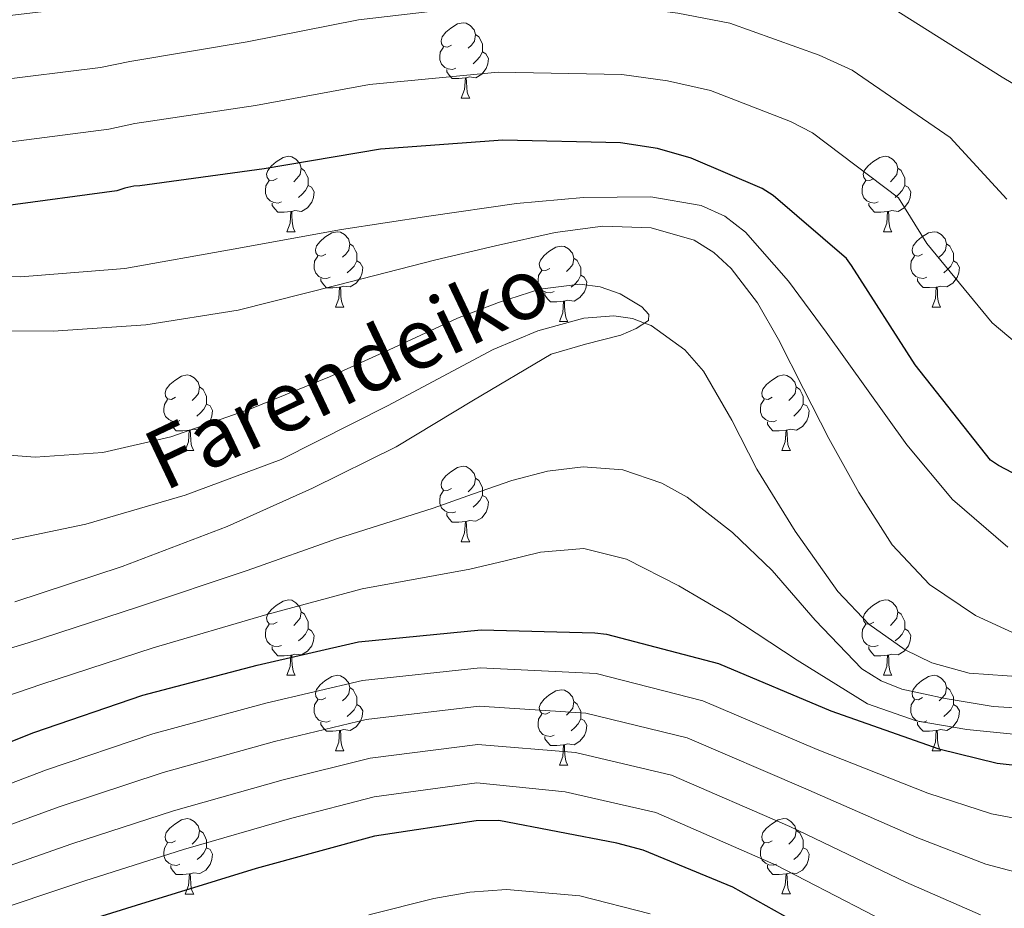
# Model space of a CAD drawing. Units: metres. Extents: x 622473 to 626982, y 4791608 to 4794659.
# Drawn here: x 624625 to 624756, y 4793006 to 4793124 of the extents above; entities that cross this region are included whole.
import ezdxf

# ---------------------------------------------------------------- set-up
doc = ezdxf.new("R2010")
doc.units = ezdxf.units.M
doc.header["$MEASUREMENT"] = 0
doc.linetypes.add('DGN Style 3', pattern=[1147.6976, 819.784, -327.9136])
for name, color, linetype, lineweight in [('Nivel 11', 7, 'Continuous', 0), ('Nivel 36', 7, 'Continuous', 0), ('Nivel 4', 7, 'Continuous', 0), ('Nivel 43', 7, 'Continuous', 0), ('Nivel 5', 7, 'Continuous', 0), ('Nivel 61', 7, 'Continuous', 0), ('Nivel 63', 7, 'Continuous', 0)]:
    doc.layers.add(name, color=color, linetype=linetype, lineweight=lineweight)
doc.styles.add('Style-timesi', font='timesi.shx', dxfattribs={"bigfont": 'timesibig.shx'})

msp = doc.modelspace()

# ---------------------------------------------------------------- linework, layer by layer
at = {"layer": 'Nivel 11', "color": 142, "linetype": 'DGN Style 3', "lineweight": 13}
for points in [[(624762.13, 4793036.67, 215.62), (624751.04, 4793037.4, 214.97), (624746.05, 4793038.8, 214.54), (624742.53, 4793040.5, 214.12), (624737.71, 4793043.94, 213.43), (624733.57, 4793048.28, 212.8), (624727.88, 4793056.3, 211.9), (624722.82, 4793064.53, 211.01), (624719.47, 4793071.05, 210.71), (624715.71, 4793077.59, 210.41), (624713.24, 4793080.41, 210.27), (624708.74, 4793083.64, 210.05), (624707.88, 4793083.97, 210.01), (624706.29, 4793084.58, 209.94), (624703.81, 4793084.95, 209.84), (624699.8, 4793084.62, 209.67), (624693.67, 4793082.96, 209.4)], [(624693.67, 4793082.96, 209.4), (624687.74, 4793080.47, 209.11), (624673.71, 4793072.95, 208.37), (624659.58, 4793065.81, 207.59), (624646.78, 4793061.1, 206.9), (624633.6, 4793057.23, 206.19), (624620.3, 4793054.44, 205.49), (624613.62, 4793053.75, 205.14), (624611.08, 4793053.71, 205.01), (624606.97, 4793053.65, 204.79), (624600.71, 4793054.28, 204.45), (624591.39, 4793056.54, 203.88), (624582.21, 4793060.05, 203.25), (624566.79, 4793067.49, 202.02), (624552.38, 4793076.3, 200.62)]]:
    msp.add_polyline3d(points, dxfattribs=at)
at = {"layer": 'Nivel 36', "color": 92, "linetype": 'Continuous', "lineweight": 0}
for p, q in [((624683.5, 4793113.89, 0.01), (624684.63, 4793113.89, 0.01)), ((624660.31, 4793096.12, 0.01), (624661.44, 4793096.12, 0.01)), ((624739.64, 4793096.12, 0.01), (624740.77, 4793096.12, 0.01)), ((624666.79, 4793086.08, 0.01), (624667.91, 4793086.08, 0.01)), ((624746.12, 4793086.09, 0.01), (624747.24, 4793086.09, 0.01)), ((624696.56, 4793084.18, 0.01), (624697.69, 4793084.18, 0.01)), ((624646.81, 4793067.04, 0.01), (624647.93, 4793067.04, 0.01)), ((624726.14, 4793067.04, 0.01), (624727.26, 4793067.04, 0.01)), ((624683.5, 4793054.9, 0.01), (624684.63, 4793054.9, 0.01)), ((624660.31, 4793037.13, 0.01), (624661.44, 4793037.13, 0.01)), ((624739.64, 4793037.13, 0.01), (624740.77, 4793037.13, 0.01)), ((624666.79, 4793027.09, 0.01), (624667.91, 4793027.09, 0.01)), ((624746.12, 4793027.1, 0.01), (624747.24, 4793027.1, 0.01)), ((624696.56, 4793025.19, 0.01), (624697.69, 4793025.19, 0.01)), ((624646.81, 4793008.04, 0.01), (624647.94, 4793008.04, 0.01)), ((624726.14, 4793008.05, 0.01), (624727.27, 4793008.05, 0.01))]:
    msp.add_line(p, q, dxfattribs=at)
at = {"layer": 'Nivel 36', "color": 92, "linetype": 'Continuous', "lineweight": 0, "elevation": 0.01, "flags": 128}
for points in [[(624682.2, 4793120.95), (624681.67, 4793120.68), (624681.14, 4793120.74), (624680.88, 4793121.11), (624680.82, 4793121.53), (624680.98, 4793122.05), (624681.46, 4793122.65), (624682.1, 4793123.18), (624683, 4793123.76), (624683.74, 4793123.92), (624684.17, 4793123.87), (624684.7, 4793123.56), (624685.23, 4793122.97), (624685.39, 4793122.33), (624685.28, 4793121.48), (624684.85, 4793120.95), (624684.43, 4793120.52)], [(624685.39, 4793122.33), (624685.86, 4793122.02), (624686.18, 4793121.38), (624686.34, 4793121.06), (624686.34, 4793120.48), (624686.34, 4793120.05), (624685.97, 4793119.36), (624685.55, 4793118.88), (624685.07, 4793118.46)], [(624682.79, 4793117.87), (624682.36, 4793117.71), (624681.78, 4793117.77), (624681.3, 4793117.98), (624680.88, 4793118.4), (624680.66, 4793118.99), (624680.66, 4793119.41), (624680.72, 4793119.99), (624681.14, 4793120.68)], [(624686.34, 4793120.05), (624686.79, 4793119.8), (624687.14, 4793119.18), (624687.03, 4793118.46), (624686.82, 4793117.82), (624686.23, 4793117.08), (624685.44, 4793116.6), (624684.59, 4793116.7), (624684.16, 4793116.58)], [(624684.05, 4793116.58), (624683.16, 4793116.49), (624682.31, 4793116.49), (624681.89, 4793116.92), (624681.57, 4793117.39), (624681.57, 4793117.71)], [(624683.5, 4793113.89), (624683.94, 4793115.05), (624684.05, 4793116.58), (624684.16, 4793116.58), (624684.19, 4793115.99), (624684.23, 4793115.3), (624684.3, 4793114.69), (624684.41, 4793114.29), (624684.63, 4793113.89)], [(624659.01, 4793103.18), (624658.48, 4793102.92), (624657.95, 4793102.97), (624657.69, 4793103.34), (624657.63, 4793103.76), (624657.79, 4793104.28), (624658.27, 4793104.88), (624658.91, 4793105.41), (624659.81, 4793106), (624660.55, 4793106.16), (624660.98, 4793106.1), (624661.51, 4793105.78), (624662.04, 4793105.2), (624662.2, 4793104.56), (624662.09, 4793103.71), (624661.66, 4793103.18), (624661.24, 4793102.76)], [(624738.34, 4793103.18), (624737.81, 4793102.92), (624737.28, 4793102.97), (624737.02, 4793103.34), (624736.96, 4793103.77), (624737.12, 4793104.29), (624737.6, 4793104.88), (624738.24, 4793105.41), (624739.14, 4793106), (624739.88, 4793106.16), (624740.31, 4793106.1), (624740.84, 4793105.79), (624741.37, 4793105.2), (624741.53, 4793104.56), (624741.42, 4793103.71), (624740.99, 4793103.18), (624740.57, 4793102.76)], [(624662.2, 4793104.56), (624662.67, 4793104.24), (624662.99, 4793103.6), (624663.15, 4793103.28), (624663.15, 4793102.7), (624663.15, 4793102.28), (624662.78, 4793101.59), (624662.36, 4793101.11), (624661.88, 4793100.69)], [(624741.53, 4793104.56), (624742, 4793104.25), (624742.32, 4793103.61), (624742.48, 4793103.29), (624742.48, 4793102.71), (624742.48, 4793102.28), (624742.11, 4793101.59), (624741.69, 4793101.11), (624741.21, 4793100.69)], [(624659.6, 4793100.1), (624659.17, 4793099.94), (624658.59, 4793100), (624658.11, 4793100.21), (624657.69, 4793100.64), (624657.47, 4793101.22), (624657.47, 4793101.64), (624657.53, 4793102.22), (624657.95, 4793102.92)], [(624738.93, 4793100.1), (624738.5, 4793099.94), (624737.92, 4793100), (624737.44, 4793100.21), (624737.02, 4793100.64), (624736.8, 4793101.22), (624736.8, 4793101.64), (624736.86, 4793102.23), (624737.28, 4793102.92)], [(624663.15, 4793102.28), (624663.6, 4793102.03), (624663.95, 4793101.42), (624663.84, 4793100.69), (624663.63, 4793100.05), (624663.04, 4793099.31), (624662.25, 4793098.83), (624661.4, 4793098.94), (624660.97, 4793098.8)], [(624742.48, 4793102.28), (624742.93, 4793102.03), (624743.28, 4793101.42), (624743.17, 4793100.69), (624742.96, 4793100.05), (624742.37, 4793099.31), (624741.58, 4793098.83), (624740.73, 4793098.94), (624740.3, 4793098.81)], [(624660.86, 4793098.8), (624659.97, 4793098.72), (624659.12, 4793098.72), (624658.7, 4793099.15), (624658.38, 4793099.62), (624658.38, 4793099.94)], [(624660.31, 4793096.12), (624660.75, 4793097.28), (624660.86, 4793098.8), (624660.97, 4793098.8), (624661, 4793098.22), (624661.04, 4793097.54), (624661.11, 4793096.92), (624661.22, 4793096.52), (624661.44, 4793096.12)], [(624740.19, 4793098.81), (624739.3, 4793098.72), (624738.45, 4793098.72), (624738.03, 4793099.15), (624737.71, 4793099.63), (624737.71, 4793099.94)], [(624739.64, 4793096.12), (624740.08, 4793097.28), (624740.19, 4793098.81), (624740.3, 4793098.81), (624740.33, 4793098.22), (624740.37, 4793097.54), (624740.44, 4793096.92), (624740.55, 4793096.52), (624740.77, 4793096.12)], [(624665.49, 4793093.14), (624664.96, 4793092.88), (624664.43, 4793092.94), (624664.16, 4793093.3), (624664.11, 4793093.73), (624664.27, 4793094.25), (624664.75, 4793094.84), (624665.38, 4793095.38), (624666.28, 4793095.96), (624667.03, 4793096.12), (624667.45, 4793096.06), (624667.98, 4793095.75), (624668.51, 4793095.16), (624668.67, 4793094.52), (624668.56, 4793093.68), (624668.14, 4793093.14), (624667.72, 4793092.72)], [(624744.82, 4793093.15), (624744.29, 4793092.88), (624743.76, 4793092.94), (624743.49, 4793093.31), (624743.44, 4793093.73), (624743.6, 4793094.25), (624744.08, 4793094.85), (624744.71, 4793095.38), (624745.61, 4793095.96), (624746.36, 4793096.12), (624746.78, 4793096.07), (624747.31, 4793095.75), (624747.84, 4793095.17), (624748, 4793094.53), (624747.89, 4793093.68), (624747.47, 4793093.15), (624747.05, 4793092.72)], [(624668.67, 4793094.52), (624669.15, 4793094.21), (624669.46, 4793093.57), (624669.62, 4793093.25), (624669.62, 4793092.67), (624669.62, 4793092.24), (624669.25, 4793091.56), (624668.83, 4793091.08), (624668.35, 4793090.66)], [(624695.26, 4793091.24), (624694.73, 4793090.98), (624694.2, 4793091.03), (624693.94, 4793091.4), (624693.88, 4793091.83), (624694.04, 4793092.35), (624694.52, 4793092.94), (624695.16, 4793093.47), (624696.06, 4793094.06), (624696.8, 4793094.22), (624697.23, 4793094.16), (624697.76, 4793093.85), (624698.29, 4793093.26), (624698.45, 4793092.62), (624698.34, 4793091.77), (624697.91, 4793091.24), (624697.49, 4793090.82)], [(624748, 4793094.53), (624748.48, 4793094.21), (624748.79, 4793093.57), (624748.95, 4793093.25), (624748.95, 4793092.67), (624748.95, 4793092.25), (624748.58, 4793091.56), (624748.16, 4793091.08), (624747.68, 4793090.66)], [(624666.07, 4793090.06), (624665.65, 4793089.9), (624665.06, 4793089.96), (624664.59, 4793090.18), (624664.16, 4793090.6), (624663.95, 4793091.18), (624663.95, 4793091.6), (624664, 4793092.19), (624664.43, 4793092.88)], [(624669.62, 4793092.24), (624670.08, 4793092), (624670.42, 4793091.38), (624670.31, 4793090.66), (624670.1, 4793090.02), (624669.52, 4793089.28), (624668.72, 4793088.8), (624667.87, 4793088.9), (624667.44, 4793088.77)], [(624698.45, 4793092.62), (624698.92, 4793092.31), (624699.24, 4793091.67), (624699.4, 4793091.35), (624699.4, 4793090.77), (624699.4, 4793090.34), (624699.03, 4793089.65), (624698.61, 4793089.17), (624698.13, 4793088.75)], [(624745.4, 4793090.07), (624744.98, 4793089.91), (624744.39, 4793089.97), (624743.92, 4793090.18), (624743.49, 4793090.6), (624743.28, 4793091.19), (624743.28, 4793091.61), (624743.33, 4793092.19), (624743.76, 4793092.88)], [(624748.95, 4793092.25), (624749.41, 4793092), (624749.75, 4793091.38), (624749.64, 4793090.66), (624749.43, 4793090.02), (624748.85, 4793089.28), (624748.05, 4793088.8), (624747.2, 4793088.9), (624746.77, 4793088.77)], [(624695.85, 4793088.16), (624695.42, 4793088), (624694.84, 4793088.06), (624694.36, 4793088.27), (624693.94, 4793088.7), (624693.72, 4793089.28), (624693.72, 4793089.7), (624693.78, 4793090.29), (624694.2, 4793090.98)], [(624667.33, 4793088.77), (624666.44, 4793088.68), (624665.6, 4793088.68), (624665.17, 4793089.12), (624664.85, 4793089.59), (624664.85, 4793089.9)], [(624699.4, 4793090.34), (624699.85, 4793090.09), (624700.2, 4793089.48), (624700.09, 4793088.75), (624699.88, 4793088.11), (624699.29, 4793087.37), (624698.5, 4793086.89), (624697.65, 4793087), (624697.22, 4793086.87)], [(624746.66, 4793088.77), (624745.77, 4793088.69), (624744.93, 4793088.69), (624744.5, 4793089.12), (624744.18, 4793089.59), (624744.18, 4793089.91)], [(624666.79, 4793086.08), (624667.22, 4793087.24), (624667.33, 4793088.77), (624667.44, 4793088.77), (624667.48, 4793088.18), (624667.51, 4793087.5), (624667.58, 4793086.88), (624667.7, 4793086.48), (624667.91, 4793086.08)], [(624746.12, 4793086.09), (624746.55, 4793087.25), (624746.66, 4793088.77), (624746.77, 4793088.77), (624746.81, 4793088.19), (624746.84, 4793087.5), (624746.91, 4793086.89), (624747.03, 4793086.49), (624747.24, 4793086.09)], [(624697.11, 4793086.87), (624696.22, 4793086.78), (624695.37, 4793086.78), (624694.95, 4793087.21), (624694.63, 4793087.69), (624694.63, 4793088)], [(624696.56, 4793084.18), (624697, 4793085.34), (624697.11, 4793086.87), (624697.22, 4793086.87), (624697.25, 4793086.28), (624697.29, 4793085.6), (624697.36, 4793084.98), (624697.47, 4793084.58), (624697.69, 4793084.18)], [(624645.51, 4793074.1), (624644.98, 4793073.83), (624644.45, 4793073.89), (624644.19, 4793074.26), (624644.13, 4793074.68), (624644.29, 4793075.2), (624644.77, 4793075.8), (624645.41, 4793076.33), (624646.31, 4793076.91), (624647.05, 4793077.07), (624647.47, 4793077.02), (624648.01, 4793076.7), (624648.53, 4793076.12), (624648.69, 4793075.48), (624648.59, 4793074.63), (624648.16, 4793074.1), (624647.74, 4793073.67)], [(624724.84, 4793074.1), (624724.31, 4793073.83), (624723.78, 4793073.89), (624723.51, 4793074.26), (624723.46, 4793074.68), (624723.62, 4793075.2), (624724.1, 4793075.8), (624724.73, 4793076.33), (624725.63, 4793076.91), (624726.38, 4793077.07), (624726.8, 4793077.02), (624727.33, 4793076.7), (624727.86, 4793076.12), (624728.02, 4793075.48), (624727.91, 4793074.63), (624727.49, 4793074.1), (624727.07, 4793073.67)], [(624648.69, 4793075.48), (624649.17, 4793075.16), (624649.49, 4793074.52), (624649.65, 4793074.2), (624649.65, 4793073.62), (624649.65, 4793073.2), (624649.27, 4793072.51), (624648.85, 4793072.03), (624648.37, 4793071.61)], [(624728.02, 4793075.48), (624728.5, 4793075.16), (624728.81, 4793074.52), (624728.97, 4793074.2), (624728.97, 4793073.62), (624728.97, 4793073.2), (624728.6, 4793072.51), (624728.18, 4793072.03), (624727.7, 4793071.61)], [(624646.09, 4793071.02), (624645.67, 4793070.86), (624645.09, 4793070.92), (624644.61, 4793071.13), (624644.19, 4793071.55), (624643.97, 4793072.14), (624643.97, 4793072.56), (624644.03, 4793073.14), (624644.45, 4793073.83)], [(624649.65, 4793073.2), (624650.1, 4793072.95), (624650.45, 4793072.33), (624650.33, 4793071.61), (624650.13, 4793070.97), (624649.54, 4793070.23), (624648.75, 4793069.75), (624647.89, 4793069.85), (624647.47, 4793069.72)], [(624725.42, 4793071.02), (624725, 4793070.86), (624724.41, 4793070.92), (624723.94, 4793071.13), (624723.51, 4793071.55), (624723.3, 4793072.14), (624723.3, 4793072.56), (624723.35, 4793073.14), (624723.78, 4793073.83)], [(624728.97, 4793073.2), (624729.43, 4793072.95), (624729.77, 4793072.33), (624729.66, 4793071.61), (624729.45, 4793070.97), (624728.87, 4793070.23), (624728.07, 4793069.75), (624727.22, 4793069.85), (624726.79, 4793069.72)], [(624647.35, 4793069.72), (624646.47, 4793069.64), (624645.62, 4793069.64), (624645.19, 4793070.07), (624644.87, 4793070.54), (624644.87, 4793070.86)], [(624726.68, 4793069.72), (624725.79, 4793069.64), (624724.95, 4793069.64), (624724.52, 4793070.07), (624724.2, 4793070.54), (624724.2, 4793070.86)], [(624646.81, 4793067.04), (624647.25, 4793068.2), (624647.35, 4793069.72), (624647.47, 4793069.72), (624647.5, 4793069.14), (624647.53, 4793068.45), (624647.61, 4793067.84), (624647.72, 4793067.44), (624647.93, 4793067.04)], [(624726.14, 4793067.04), (624726.57, 4793068.2), (624726.68, 4793069.72), (624726.79, 4793069.72), (624726.83, 4793069.14), (624726.86, 4793068.45), (624726.93, 4793067.84), (624727.05, 4793067.44), (624727.26, 4793067.04)], [(624682.2, 4793061.96), (624681.67, 4793061.69), (624681.14, 4793061.75), (624680.88, 4793062.12), (624680.82, 4793062.54), (624680.98, 4793063.06), (624681.46, 4793063.66), (624682.1, 4793064.19), (624683, 4793064.77), (624683.74, 4793064.93), (624684.17, 4793064.88), (624684.7, 4793064.56), (624685.23, 4793063.98), (624685.39, 4793063.34), (624685.28, 4793062.49), (624684.85, 4793061.96), (624684.43, 4793061.53)], [(624685.39, 4793063.34), (624685.86, 4793063.02), (624686.18, 4793062.38), (624686.34, 4793062.06), (624686.34, 4793061.48), (624686.34, 4793061.06), (624685.97, 4793060.37), (624685.55, 4793059.89), (624685.07, 4793059.47)], [(624682.79, 4793058.88), (624682.36, 4793058.72), (624681.78, 4793058.78), (624681.3, 4793058.99), (624680.88, 4793059.41), (624680.66, 4793060), (624680.66, 4793060.42), (624680.72, 4793061), (624681.14, 4793061.69)], [(624686.34, 4793061.06), (624686.79, 4793060.81), (624687.14, 4793060.19), (624687.03, 4793059.47), (624686.82, 4793058.83), (624686.23, 4793058.09), (624685.44, 4793057.61), (624684.59, 4793057.71), (624684.16, 4793057.58)], [(624684.05, 4793057.58), (624683.16, 4793057.5), (624682.31, 4793057.5), (624681.89, 4793057.93), (624681.57, 4793058.4), (624681.57, 4793058.72)], [(624683.5, 4793054.9), (624683.94, 4793056.06), (624684.05, 4793057.58), (624684.16, 4793057.58), (624684.19, 4793057), (624684.23, 4793056.31), (624684.3, 4793055.7), (624684.41, 4793055.3), (624684.63, 4793054.9)], [(624659.01, 4793044.19), (624658.48, 4793043.92), (624657.95, 4793043.98), (624657.69, 4793044.35), (624657.63, 4793044.77), (624657.79, 4793045.29), (624658.27, 4793045.89), (624658.91, 4793046.42), (624659.81, 4793047), (624660.55, 4793047.16), (624660.98, 4793047.11), (624661.51, 4793046.79), (624662.04, 4793046.21), (624662.2, 4793045.57), (624662.09, 4793044.72), (624661.66, 4793044.19), (624661.24, 4793043.76)], [(624738.34, 4793044.19), (624737.81, 4793043.92), (624737.28, 4793043.98), (624737.02, 4793044.35), (624736.96, 4793044.78), (624737.12, 4793045.3), (624737.6, 4793045.89), (624738.24, 4793046.42), (624739.14, 4793047), (624739.88, 4793047.16), (624740.31, 4793047.11), (624740.84, 4793046.8), (624741.37, 4793046.21), (624741.53, 4793045.57), (624741.42, 4793044.72), (624740.99, 4793044.19), (624740.57, 4793043.76)], [(624662.2, 4793045.57), (624662.67, 4793045.25), (624662.99, 4793044.61), (624663.15, 4793044.29), (624663.15, 4793043.71), (624663.15, 4793043.29), (624662.78, 4793042.6), (624662.36, 4793042.12), (624661.88, 4793041.7)], [(624741.53, 4793045.57), (624742, 4793045.26), (624742.32, 4793044.62), (624742.48, 4793044.3), (624742.48, 4793043.72), (624742.48, 4793043.29), (624742.11, 4793042.6), (624741.69, 4793042.12), (624741.21, 4793041.7)], [(624659.6, 4793041.11), (624659.17, 4793040.95), (624658.59, 4793041.01), (624658.11, 4793041.22), (624657.69, 4793041.64), (624657.47, 4793042.23), (624657.47, 4793042.65), (624657.53, 4793043.23), (624657.95, 4793043.92)], [(624738.93, 4793041.11), (624738.5, 4793040.95), (624737.92, 4793041.01), (624737.44, 4793041.22), (624737.02, 4793041.64), (624736.8, 4793042.23), (624736.8, 4793042.65), (624736.86, 4793043.24), (624737.28, 4793043.92)], [(624663.15, 4793043.29), (624663.6, 4793043.04), (624663.95, 4793042.42), (624663.84, 4793041.7), (624663.63, 4793041.06), (624663.04, 4793040.32), (624662.25, 4793039.84), (624661.4, 4793039.94), (624660.97, 4793039.81)], [(624742.48, 4793043.29), (624742.93, 4793043.04), (624743.28, 4793042.42), (624743.17, 4793041.7), (624742.96, 4793041.06), (624742.37, 4793040.32), (624741.58, 4793039.84), (624740.73, 4793039.94), (624740.3, 4793039.82)], [(624660.86, 4793039.81), (624659.97, 4793039.73), (624659.12, 4793039.73), (624658.7, 4793040.16), (624658.38, 4793040.63), (624658.38, 4793040.95)], [(624740.19, 4793039.82), (624739.3, 4793039.73), (624738.45, 4793039.73), (624738.03, 4793040.16), (624737.71, 4793040.64), (624737.71, 4793040.95)], [(624739.64, 4793037.13), (624740.08, 4793038.29), (624740.19, 4793039.82), (624740.3, 4793039.82), (624740.33, 4793039.23), (624740.37, 4793038.54), (624740.44, 4793037.93), (624740.55, 4793037.53), (624740.77, 4793037.13)], [(624660.31, 4793037.13), (624660.75, 4793038.29), (624660.86, 4793039.81), (624660.97, 4793039.81), (624661, 4793039.23), (624661.04, 4793038.54), (624661.11, 4793037.93), (624661.22, 4793037.53), (624661.44, 4793037.13)], [(624665.49, 4793034.15), (624664.96, 4793033.89), (624664.43, 4793033.94), (624664.16, 4793034.31), (624664.11, 4793034.74), (624664.27, 4793035.26), (624664.75, 4793035.85), (624665.38, 4793036.38), (624666.28, 4793036.97), (624667.03, 4793037.13), (624667.45, 4793037.07), (624667.98, 4793036.76), (624668.51, 4793036.17), (624668.67, 4793035.53), (624668.56, 4793034.68), (624668.14, 4793034.15), (624667.72, 4793033.73)], [(624744.82, 4793034.16), (624744.29, 4793033.89), (624743.76, 4793033.94), (624743.49, 4793034.32), (624743.44, 4793034.74), (624743.6, 4793035.26), (624744.08, 4793035.86), (624744.71, 4793036.38), (624745.61, 4793036.97), (624746.36, 4793037.13), (624746.78, 4793037.08), (624747.31, 4793036.76), (624747.84, 4793036.18), (624748, 4793035.54), (624747.89, 4793034.68), (624747.47, 4793034.16), (624747.05, 4793033.73)], [(624668.67, 4793035.53), (624669.15, 4793035.22), (624669.46, 4793034.58), (624669.62, 4793034.26), (624669.62, 4793033.68), (624669.62, 4793033.25), (624669.25, 4793032.56), (624668.83, 4793032.08), (624668.35, 4793031.66)], [(624695.26, 4793032.25), (624694.73, 4793031.98), (624694.2, 4793032.04), (624693.94, 4793032.41), (624693.88, 4793032.83), (624694.04, 4793033.35), (624694.52, 4793033.95), (624695.16, 4793034.48), (624696.06, 4793035.06), (624696.8, 4793035.22), (624697.23, 4793035.17), (624697.76, 4793034.85), (624698.29, 4793034.27), (624698.45, 4793033.63), (624698.34, 4793032.78), (624697.91, 4793032.25), (624697.49, 4793031.82)], [(624748, 4793035.54), (624748.48, 4793035.22), (624748.79, 4793034.58), (624748.95, 4793034.26), (624748.95, 4793033.68), (624748.95, 4793033.26), (624748.58, 4793032.56), (624748.16, 4793032.08), (624747.68, 4793031.66)], [(624666.07, 4793031.07), (624665.65, 4793030.91), (624665.06, 4793030.97), (624664.59, 4793031.18), (624664.16, 4793031.61), (624663.95, 4793032.19), (624663.95, 4793032.61), (624664, 4793033.2), (624664.43, 4793033.89)], [(624698.45, 4793033.63), (624698.92, 4793033.31), (624699.24, 4793032.67), (624699.4, 4793032.35), (624699.4, 4793031.77), (624699.4, 4793031.35), (624699.03, 4793030.66), (624698.61, 4793030.18), (624698.13, 4793029.76)], [(624745.4, 4793031.08), (624744.98, 4793030.92), (624744.39, 4793030.98), (624743.92, 4793031.18), (624743.49, 4793031.61), (624743.28, 4793032.2), (624743.28, 4793032.62), (624743.33, 4793033.2), (624743.76, 4793033.89)], [(624669.62, 4793033.25), (624670.08, 4793033), (624670.42, 4793032.39), (624670.31, 4793031.66), (624670.1, 4793031.02), (624669.52, 4793030.28), (624668.72, 4793029.8), (624667.87, 4793029.91), (624667.44, 4793029.78)], [(624695.85, 4793029.17), (624695.42, 4793029.01), (624694.84, 4793029.07), (624694.36, 4793029.28), (624693.94, 4793029.7), (624693.72, 4793030.29), (624693.72, 4793030.71), (624693.78, 4793031.29), (624694.2, 4793031.98)], [(624748.95, 4793033.26), (624749.41, 4793033), (624749.75, 4793032.39), (624749.64, 4793031.66), (624749.43, 4793031.02), (624748.85, 4793030.28), (624748.05, 4793029.8), (624747.2, 4793029.91), (624746.77, 4793029.78)], [(624667.33, 4793029.78), (624666.44, 4793029.69), (624665.6, 4793029.69), (624665.17, 4793030.12), (624664.85, 4793030.6), (624664.85, 4793030.91)], [(624699.4, 4793031.35), (624699.85, 4793031.1), (624700.2, 4793030.48), (624700.09, 4793029.76), (624699.88, 4793029.12), (624699.29, 4793028.38), (624698.5, 4793027.9), (624697.65, 4793028), (624697.22, 4793027.87)], [(624746.66, 4793029.78), (624745.77, 4793029.7), (624744.93, 4793029.7), (624744.5, 4793030.12), (624744.18, 4793030.6), (624744.18, 4793030.92)], [(624666.79, 4793027.09), (624667.22, 4793028.25), (624667.33, 4793029.78), (624667.44, 4793029.78), (624667.48, 4793029.19), (624667.51, 4793028.51), (624667.58, 4793027.89), (624667.7, 4793027.49), (624667.91, 4793027.09)], [(624746.12, 4793027.1), (624746.55, 4793028.26), (624746.66, 4793029.78), (624746.77, 4793029.78), (624746.81, 4793029.2), (624746.84, 4793028.51), (624746.91, 4793027.9), (624747.03, 4793027.5), (624747.24, 4793027.1)], [(624697.11, 4793027.87), (624696.22, 4793027.79), (624695.37, 4793027.79), (624694.95, 4793028.22), (624694.63, 4793028.69), (624694.63, 4793029.01)], [(624696.56, 4793025.19), (624697, 4793026.35), (624697.11, 4793027.87), (624697.22, 4793027.87), (624697.25, 4793027.29), (624697.29, 4793026.6), (624697.36, 4793025.99), (624697.47, 4793025.59), (624697.69, 4793025.19)], [(624645.51, 4793015.1), (624644.98, 4793014.84), (624644.45, 4793014.9), (624644.19, 4793015.26), (624644.13, 4793015.69), (624644.29, 4793016.21), (624644.77, 4793016.8), (624645.41, 4793017.34), (624646.31, 4793017.92), (624647.05, 4793018.08), (624647.48, 4793018.02), (624648.01, 4793017.71), (624648.54, 4793017.12), (624648.7, 4793016.48), (624648.59, 4793015.64), (624648.16, 4793015.1), (624647.74, 4793014.68)], [(624724.84, 4793015.11), (624724.31, 4793014.84), (624723.78, 4793014.9), (624723.51, 4793015.27), (624723.46, 4793015.69), (624723.62, 4793016.21), (624724.1, 4793016.81), (624724.73, 4793017.34), (624725.63, 4793017.92), (624726.38, 4793018.08), (624726.81, 4793018.03), (624727.33, 4793017.71), (624727.87, 4793017.13), (624728.03, 4793016.49), (624727.91, 4793015.64), (624727.49, 4793015.11), (624727.07, 4793014.68)], [(624648.7, 4793016.48), (624649.17, 4793016.17), (624649.49, 4793015.53), (624649.65, 4793015.21), (624649.65, 4793014.63), (624649.65, 4793014.2), (624649.28, 4793013.52), (624648.86, 4793013.04), (624648.38, 4793012.62)], [(624728.03, 4793016.49), (624728.5, 4793016.17), (624728.81, 4793015.53), (624728.97, 4793015.21), (624728.97, 4793014.63), (624728.97, 4793014.21), (624728.61, 4793013.52), (624728.19, 4793013.04), (624727.71, 4793012.62)], [(624646.1, 4793012.02), (624645.67, 4793011.86), (624645.09, 4793011.92), (624644.61, 4793012.14), (624644.19, 4793012.56), (624643.97, 4793013.14), (624643.97, 4793013.56), (624644.03, 4793014.15), (624644.45, 4793014.84)], [(624649.65, 4793014.2), (624650.1, 4793013.96), (624650.45, 4793013.34), (624650.34, 4793012.62), (624650.13, 4793011.98), (624649.54, 4793011.24), (624648.75, 4793010.76), (624647.9, 4793010.86), (624647.47, 4793010.73)], [(624725.43, 4793012.03), (624725, 4793011.87), (624724.41, 4793011.93), (624723.94, 4793012.14), (624723.51, 4793012.56), (624723.3, 4793013.15), (624723.3, 4793013.57), (624723.35, 4793014.15), (624723.78, 4793014.84)], [(624728.97, 4793014.21), (624729.43, 4793013.96), (624729.77, 4793013.34), (624729.67, 4793012.62), (624729.45, 4793011.98), (624728.87, 4793011.24), (624728.07, 4793010.76), (624727.23, 4793010.86), (624726.79, 4793010.73)], [(624647.36, 4793010.73), (624646.47, 4793010.64), (624645.62, 4793010.64), (624645.2, 4793011.08), (624644.88, 4793011.55), (624644.88, 4793011.86)], [(624726.69, 4793010.73), (624725.79, 4793010.65), (624724.95, 4793010.65), (624724.53, 4793011.08), (624724.21, 4793011.55), (624724.21, 4793011.87)], [(624646.81, 4793008.04), (624647.25, 4793009.2), (624647.36, 4793010.73), (624647.47, 4793010.73), (624647.5, 4793010.14), (624647.54, 4793009.46), (624647.61, 4793008.84), (624647.72, 4793008.44), (624647.94, 4793008.04)], [(624726.14, 4793008.05), (624726.57, 4793009.21), (624726.69, 4793010.73), (624726.79, 4793010.73), (624726.83, 4793010.15), (624726.87, 4793009.46), (624726.93, 4793008.85), (624727.05, 4793008.45), (624727.27, 4793008.05)]]:
    msp.add_lwpolyline(points, dxfattribs=at)
at = {"layer": 'Nivel 4', "color": 36, "linetype": 'Continuous', "lineweight": 30, "flags": 128}
for points, elevation in [([(624757.73, 4793063.59), (624754.94, 4793065.03), (624753.89, 4793065.76), (624743.84, 4793078.44), (624735.39, 4793091.62), (624734.72, 4793092.58), (624724.96, 4793100.96), (624723.49, 4793101.89), (624714.08, 4793105.92), (624709.6, 4793107.2), (624704.67, 4793107.94), (624689.05, 4793108.29), (624672.77, 4793107.11), (624657.31, 4793104.48), (624640.77, 4793102.24), (624639.97, 4793102.18), (624638.78, 4793101.92), (624637.73, 4793101.54), (624622.62, 4793099.52)], 225.01), ([(624557.12, 4793042.02), (624566.65, 4793029.22), (624570.97, 4793023.78), (624573.41, 4793021.41), (624574.59, 4793020.55), (624576.8, 4793019.52), (624577.79, 4793019.23), (624594.21, 4793019.2), (624595.68, 4793019.36), (624612.16, 4793023.78), (624626.69, 4793029.51), (624641.15, 4793034.47), (624656.35, 4793038.5), (624669.85, 4793041.57), (624686.17, 4793043.2), (624701.25, 4793042.76), (624702.81, 4793042.6), (624717.69, 4793038.69), (624732.64, 4793032.42), (624746.98, 4793027.36), (624754.75, 4793025.44), (624770.94, 4793023.65)], 225.01), ([(624734.02, 4793000.87), (624719.62, 4793008.96), (624707.68, 4793013.86), (624704.19, 4793014.79), (624688.48, 4793017.83), (624685.5, 4793017.76), (624671.97, 4793015.75), (624656.25, 4793011.43), (624640.29, 4793006.5), (624625.18, 4793001.8)], 250.01)]:
    msp.add_lwpolyline(points, dxfattribs=dict(at, elevation=elevation))
at = {"layer": 'Nivel 5', "color": 36, "linetype": 'Continuous', "lineweight": 0, "flags": 128}
for points, elevation in [([(624787.67, 4793092.55), (624778.12, 4793100.4), (624763.95, 4793111.61), (624755.42, 4793116.68), (624740.71, 4793125.94), (624734.89, 4793128.49), (624721.77, 4793132.83), (624713.63, 4793134.2), (624705.29, 4793135.21), (624687.08, 4793135.46), (624668.39, 4793132.9), (624653.88, 4793129.8), (624638.78, 4793127.01), (624634.44, 4793126.18), (624620.45, 4793124.53), (624607.44, 4793124.37), (624596.93, 4793126.17), (624589.73, 4793129.41), (624581.85, 4793134.35), (624578.61, 4793137.42), (624567.04, 4793150.09), (624555, 4793164.56)], 240.01), ([(624549.09, 4793160.44), (624559.75, 4793146.04), (624570.93, 4793132.35), (624574.89, 4793128.25), (624583.31, 4793122.16), (624593.12, 4793117.67), (624606.38, 4793115.6), (624621.17, 4793116.19), (624635.53, 4793117.97), (624639.44, 4793118.75), (624655.02, 4793121.36), (624669.85, 4793124.3), (624687.74, 4793126.4), (624705.08, 4793126.12), (624712.29, 4793125.2), (624719.2, 4793123.86), (624731.09, 4793119.62), (624735.46, 4793117.62), (624748.52, 4793108.65), (624756.05, 4793100.46)], 235.01), ([(624552.47, 4793142), (624563.25, 4793127.28), (624567.92, 4793122.16), (624576.88, 4793114.9), (624589.31, 4793109.17), (624605.31, 4793106.82), (624621.9, 4793107.86), (624636.63, 4793109.75), (624640.11, 4793110.5), (624656.17, 4793112.92), (624671.31, 4793115.7), (624688.4, 4793117.35), (624704.87, 4793117.03), (624710.94, 4793116.2), (624716.64, 4793114.89), (624727.29, 4793110.76), (624730.21, 4793109.29), (624741.62, 4793100.62), (624745.4, 4793094.55), (624754.08, 4793083.99), (624765.15, 4793074.69)], 230.01), ([(624610.99, 4793090.48), (624624.91, 4793090.11), (624638.76, 4793091.21), (624653.17, 4793093.82), (624667.57, 4793096.43), (624679.21, 4793098.2), (624690.86, 4793099.86), (624699.77, 4793100.66), (624708.72, 4793100.75), (624715.41, 4793099.63), (624718.53, 4793098.2), (624721.29, 4793096.08), (624727, 4793089.56), (624732.01, 4793082.77), (624737.36, 4793075.28), (624742.73, 4793067.79), (624748.81, 4793060.51), (624756.17, 4793054.19)], 220.01), ([(624617.57, 4793082.98), (624629.23, 4793082.89), (624641.58, 4793083.74), (624653.84, 4793085.71), (624667.01, 4793089.03), (624680.11, 4793092.4), (624688.04, 4793094.25), (624695.98, 4793096.02), (624702.34, 4793096.85), (624708.75, 4793096.66), (624714.49, 4793094.98), (624717.09, 4793093.36), (624719.41, 4793091.25), (624722.9, 4793086.66), (624725.68, 4793081.81), (624729.02, 4793075.21), (624732.37, 4793068.62), (624736.37, 4793061.45), (624740.81, 4793054.48), (624745.76, 4793049.2), (624751.89, 4793045.07), (624757.38, 4793042.58)], 215.01), ([(624617.6, 4793066.84), (624626.86, 4793066.16), (624635.87, 4793066.78), (624644.88, 4793068.84), (624655.63, 4793072.6), (624666, 4793076.81), (624674.51, 4793080.7), (624683.02, 4793084.62), (624688.45, 4793086.73), (624693.97, 4793088.49), (624699.26, 4793089.17), (624701.97, 4793088.79), (624704.65, 4793087.85), (624707.51, 4793086.12), (624708.44, 4793085.12), (624708.4, 4793084.3), (624706.78, 4793083.27), (624704.72, 4793082.38), (624700.02, 4793081.18), (624695.47, 4793079.82), (624685.15, 4793073.7), (624674.86, 4793067.5), (624663.74, 4793062.03), (624652.4, 4793056.94), (624638.41, 4793051.61), (624624.14, 4793046.92)], 210.01), ([(624760.69, 4793032.58), (624754.21, 4793032.99), (624747.82, 4793034.03), (624742.07, 4793035.3), (624739.32, 4793036.38), (624736.75, 4793038), (624730.55, 4793044.46), (624724.85, 4793051.06), (624719.55, 4793056.12), (624713.52, 4793060.82), (624710.17, 4793062.68), (624704.99, 4793064.44), (624699.73, 4793064.85), (624694.95, 4793064.28), (624690.25, 4793063.06), (624685.01, 4793061.21), (624679.76, 4793059.37), (624667.03, 4793055.33), (624655.02, 4793051.09), (624640.47, 4793046.2), (624625.94, 4793041.44), (624616.61, 4793038.65)], 215.01), ([(624757.38, 4793029.25), (624750.73, 4793029.94), (624743.98, 4793031.06), (624737.52, 4793033.36), (624728.17, 4793039.14), (624719.09, 4793045.14), (624712.45, 4793049.05), (624705.49, 4793052.59), (624699.79, 4793053.98), (624694.03, 4793053.49), (624689.35, 4793052.36), (624684.66, 4793051.24), (624670.32, 4793048.64), (624657.65, 4793045.24), (624642.53, 4793040.79), (624627.74, 4793035.96), (624618.13, 4793032.69)], 220.01), ([(624770.9, 4793015.51), (624754.01, 4793018.72), (624745.52, 4793021.46), (624730.83, 4793027.28), (624715.62, 4793033.75), (624701.44, 4793037.35), (624686.02, 4793038.11), (624670.37, 4793036.42), (624657.51, 4793033.41), (624642.51, 4793029.35), (624628.37, 4793024.58), (624613.99, 4793019.12), (624606.23, 4793017.17), (624598.47, 4793015.23), (624592.59, 4793013.85), (624586.7, 4793012.54), (624580.45, 4793011.38), (624574.19, 4793011.13), (624571.06, 4793011.79), (624568.07, 4793013.14), (624562.73, 4793017.12), (624557.94, 4793021.72)], 230.01), ([(624780.23, 4793006.03), (624770.85, 4793007.36), (624753.26, 4793012), (624744.06, 4793015.55), (624729.02, 4793022.15), (624713.54, 4793028.8), (624700.06, 4793032.11), (624685.87, 4793033.02), (624670.88, 4793031.27), (624658.67, 4793028.32), (624643.87, 4793024.22), (624630.06, 4793019.66), (624615.83, 4793014.46), (624610.75, 4793012.7), (624605.67, 4793010.94), (624597.5, 4793008.19), (624589.26, 4793005.53)], 235.01), ([(624599.43, 4793003.17), (624608.55, 4793006.48), (624617.67, 4793009.8), (624631.75, 4793014.74), (624645.23, 4793019.1), (624659.82, 4793023.23), (624671.4, 4793026.12), (624685.72, 4793027.93), (624698.69, 4793026.87), (624711.47, 4793023.85), (624727.21, 4793017.01), (624742.6, 4793009.64), (624752.52, 4793005.28)], 240.01), ([(624619.51, 4793005.14), (624633.44, 4793009.82), (624646.58, 4793013.98), (624660.98, 4793018.14), (624671.91, 4793020.97), (624685.57, 4793022.84), (624697.31, 4793021.63), (624709.39, 4793018.9), (624725.39, 4793011.87), (624741.14, 4793003.73)], 245.01), ([(624671.23, 4793005.27), (624679.87, 4793007.44), (624684.66, 4793008.31), (624689.54, 4793008.63), (624699.27, 4793007.8), (624708.6, 4793005.41)], 255.01)]:
    msp.add_lwpolyline(points, dxfattribs=dict(at, elevation=elevation))
at = {"layer": 'Nivel 61', "color": 250, "linetype": 'Continuous', "lineweight": 0}
msp.add_3dface([(623372.67, 4794331.35, 0.01), (626752.97, 4794393.75, 0.01), (626796.22, 4792080.08, 0.01), (623414.81, 4792017.74, 0.01)], dxfattribs=at)
at = {"layer": 'Nivel 63', "color": 7, "linetype": 'Continuous', "lineweight": 0}
msp.add_3dface([(622528.09, 4791607.57, -0.24), (622473.31, 4794577.08, -0.24), (626927.61, 4794659.23, -0.24), (626982.39, 4791689.71, -0.24)], dxfattribs=at)

# ---------------------------------------------------------------- texts
at = {"layer": 'Nivel 43', "color": 142, "linetype": 'Continuous', "lineweight": 0, "style": 'Style-timesi'}
msp.add_text('Farendeiko', height=8, rotation=25.3701, dxfattribs=at).set_placement((624644.01, 4793061.53, 206.9))

doc.saveas('drawing.dxf')
